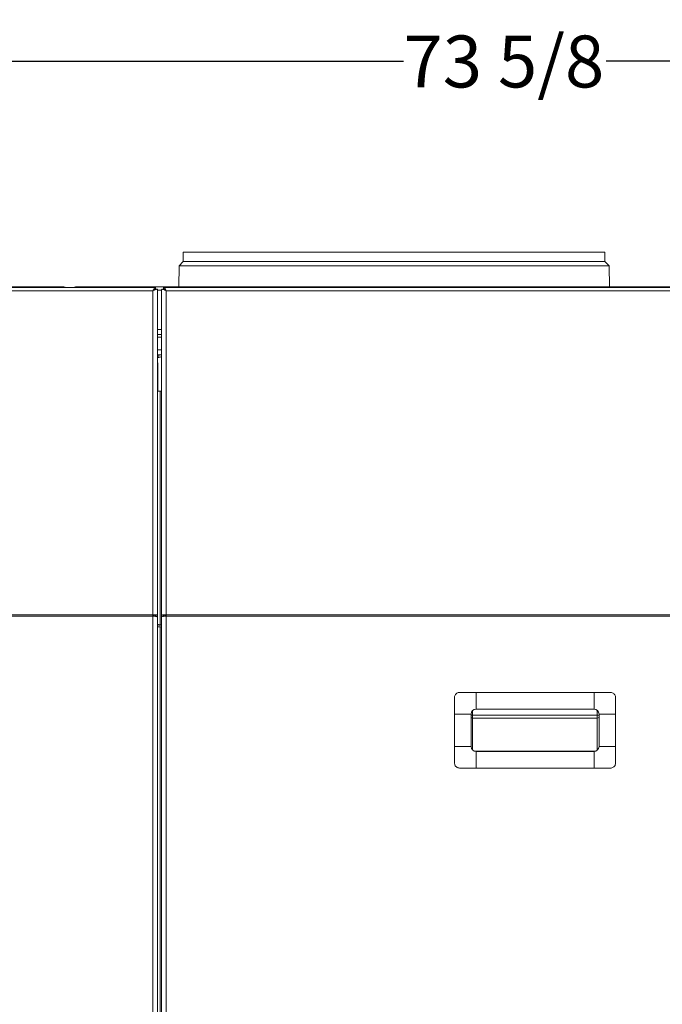
# Model space of a CAD drawing. Units: inches. Extents: x 3 to 207, y 0 to 132.
# Drawn here: x 78 to 94, y 55 to 79 of the extents above; entities that cross this region are included whole.
import ezdxf

# ---------------------------------------------------------------- set-up
doc = ezdxf.new("R2010")
doc.units = ezdxf.units.IN
doc.header["$MEASUREMENT"] = 0
doc.layers.add('TEXT', color=7, linetype='Continuous')
doc.styles.add('SLDTEXTSTYLE0', font='TXT', dxfattribs={"width": 0.75})
doc.dimstyles.new('SLDDIMSTYLE1', dxfattribs={"dimtxt": 1.25, "dimasz": 1.25, "dimexe": 0, "dimexo": 0.0625, "dimgap": 0.3125, "dimtad": 0, "dimdec": 6, "dimrnd": 1e-09, "dimzin": 12, "dimdsep": 46, "dimlunit": 5, "dimtxsty": 'SLDTEXTSTYLE0', "dimsah": 1, "dimcen": 0.09, "dimadec": 0, "dimazin": 3, "dimtfac": 1, "dimtofl": 0, "dimtmove": 0, "dimatfit": 3, "dimfxl": 1, "dimfrac": 2, "dimtolj": 1, "dimtzin": 12, "dimarcsym": 0})

# ---------------------------------------------------------------- blocks, each defined once
blk = doc.blocks.new('_D_1')
at = {"layer": 'TEXT'}
for p, q in [((48.259, 65.219), (48.259, 78.577)), ((121.855, 73.019), (121.855, 78.577)), ((48.259, 77.577), (87.565, 77.577)), ((121.855, 77.577), (92.45, 77.577))]:
    blk.add_line(p, q, dxfattribs=at)
for points in [[(48.259, 77.577), (49.509, 77.384), (49.509, 77.769)], [(121.855, 77.577), (120.605, 77.769), (120.605, 77.384)]]:
    blk.add_solid(points, dxfattribs=at)
at = {"layer": 'TEXT', "insert": (87.565, 78.195), "char_height": 1.25, "attachment_point": 1, "style": 'SLDTEXTSTYLE0'}
blk.add_mtext('73 5/8', dxfattribs=at)

msp = doc.modelspace()

# ---------------------------------------------------------------- linework, layer by layer
at = {"color": 7, "linetype": 'Continuous', "lineweight": 15}
for p, q in [((82.2608518, 72.9795046), (82.2608518, 72.752838)), ((82.2608518, 72.9795046), (92.4183319, 72.9795046)), ((92.4183319, 72.752838), (92.4183319, 72.9795046)), ((82.159565, 72.6515477), (82.155111, 72.141238)), ((82.2608518, 72.752838), (82.159565, 72.6515477)), ((82.159565, 72.6515477), (92.5196191, 72.6515477)), ((91.825627, 72.6515477), (82.159565, 72.6515477)), ((82.2608518, 72.752838), (91.7379098, 72.752838)), ((92.4183319, 72.752838), (82.2608518, 72.752838)), ((91.7379098, 72.752838), (92.4183319, 72.752838)), ((92.5196191, 72.6515477), (91.825627, 72.6515477)), ((92.5196191, 72.6515477), (92.4183319, 72.752838)), ((92.5240726, 72.141238), (92.5196191, 72.6515477)), ((72.7553799, 72.141238), (79.365379, 72.141238)), ((81.5875516, 72.1292373), (77.2492416, 72.1292373)), ((79.6853797, 72.141238), (119.4020852, 72.141238)), ((81.5875516, 72.1292373), (81.5875516, 72.0812345)), ((81.5896894, 72.1292373), (81.5896894, 72.0812345)), ((81.787104, 72.1292373), (81.787104, 72.0812345)), ((81.7892418, 72.1292373), (81.7892418, 72.0812345)), ((119.1575513, 72.1292373), (81.7892418, 72.1292373)), ((81.5283964, 72.0477057), (77.3083969, 72.0477057)), ((81.5283964, 64.2402575), (81.5283964, 72.0477057)), ((81.589294, 72.0793384), (81.5903969, 72.0805305)), ((81.6121632, 72.0804695), (81.589294, 72.0793384)), ((81.6364403, 72.0816709), (81.6383963, 72.0805305)), ((81.6383963, 64.2309648), (81.6383963, 72.0805305)), ((81.6383963, 72.0612364), (81.7383971, 72.0612364)), ((81.7383971, 72.0805305), (81.7403531, 72.0816709)), ((81.7383971, 72.0805305), (81.7383971, 64.2309648)), ((81.7623962, 72.0805305), (81.7863965, 72.0805305)), ((81.7646302, 72.0804695), (81.7874994, 72.0793384)), ((81.7863965, 72.0805305), (81.7874994, 72.0793384)), ((81.848397, 64.2402575), (81.848397, 72.0477057)), ((119.0983972, 72.0477057), (81.848397, 72.0477057)), ((81.6383963, 70.9912345), (81.7383971, 70.9912345)), ((81.6383963, 70.5012373), (81.7383971, 70.5012373)), ((81.6383963, 70.4422381), (81.6713794, 70.4422381)), ((81.7343797, 70.4597628), (81.7343797, 69.9804711)), ((81.6383963, 70.2283372), (81.6501036, 70.2283372)), ((81.6501036, 70.2733411), (81.6501036, 70.2283372)), ((81.6501036, 70.2283372), (81.6501036, 70.1483403)), ((81.6383963, 70.1483403), (81.6501036, 70.1483403)), ((81.6501036, 70.1483403), (81.6501036, 69.6322486)), ((81.7343797, 69.9804711), (81.7343797, 69.6603331)), ((81.7383971, 69.9804711), (81.7343797, 69.9804711)), ((81.7003968, 64.0053612), (81.7003968, 69.6255841)), ((81.7003968, 69.6255841), (81.7383971, 69.6255841)), ((81.7343797, 69.6255841), (81.7343797, 69.6603331)), ((81.5283964, 64.2402575), (77.3083969, 64.2402575)), ((81.5283964, 64.2117857), (77.3083969, 64.2117857)), ((81.5283964, 64.2402575), (81.5283964, 64.2117857)), ((81.5283964, 32.5292366), (81.5283964, 64.2117857)), ((81.6383963, 64.2309648), (81.5903969, 64.2309648)), ((81.5903969, 64.2040536), (81.5903969, 64.2309648)), ((81.6383963, 64.1919308), (81.6383963, 64.2309648)), ((81.6383963, 32.4679435), (81.6383963, 64.1919308)), ((81.7383971, 64.2309648), (81.7863965, 64.2309648)), ((81.7383971, 64.2309648), (81.7383971, 64.1919308)), ((81.7383971, 64.1919308), (81.7383971, 32.4679435)), ((81.7863965, 64.2309648), (81.7863965, 64.2040536)), ((119.0983972, 64.2402575), (81.848397, 64.2402575)), ((81.848397, 64.2117857), (81.848397, 64.2402575)), ((81.848397, 32.5292366), (81.848397, 64.2117857)), ((119.0983972, 64.2117857), (81.848397, 64.2117857)), ((81.6383963, 63.9539041), (81.7003968, 63.9539041)), ((81.7003968, 64.0053612), (81.7003968, 63.9929381)), ((81.7383971, 64.0053612), (81.7003968, 64.0053612)), ((81.7383971, 63.9929381), (81.7003968, 63.9929381)), ((81.7003968, 36.5292368), (81.7003968, 63.9539041)), ((81.7003968, 63.9539041), (81.7383971, 63.9539041)), ((89.3143965, 61.9722374), (89.3143965, 62.3722362)), ((92.1543967, 62.3722362), (89.3143965, 62.3722362)), ((92.1543967, 61.9722374), (92.1543967, 62.3722362)), ((92.1543967, 61.9722374), (89.3143965, 61.9722374)), ((89.1943967, 61.8522373), (88.7943967, 61.8522373)), ((88.7943967, 61.8522373), (88.7943967, 61.0722378)), ((89.1943967, 61.8522373), (89.1943967, 61.0722378)), ((89.2293965, 61.8298832), (92.2293966, 61.8298832)), ((89.2293965, 61.756647), (89.2293965, 61.8298832)), ((92.2293966, 61.756647), (89.2293965, 61.756647)), ((92.2293966, 61.8298832), (92.2293966, 61.756647)), ((92.2743966, 61.0722378), (92.2743966, 61.8522373)), ((92.2743966, 61.8522373), (92.6743967, 61.8522373)), ((92.6743967, 61.8522373), (92.6743967, 61.0722378)), ((89.1943967, 61.0722378), (88.7943967, 61.0722378)), ((92.200664, 60.961514), (89.2681293, 60.961514)), ((89.3143965, 60.9522377), (89.3143965, 60.5522365)), ((89.3143965, 60.9522377), (92.1543967, 60.9522377)), ((92.1543967, 60.9522377), (92.1543967, 60.5522365)), ((92.2743966, 61.0722378), (92.6743967, 61.0722378)), ((89.3143965, 60.5522365), (92.1543967, 60.5522365))]:
    msp.add_line(p, q, dxfattribs=at)
at = {"color": 8, "linetype": 'Continuous', "lineweight": 15}
for p, q in [((81.6383963, 71.1132363), (81.7383971, 71.1132363)), ((81.6383963, 70.9292362), (81.7383971, 70.9292362)), ((81.6383963, 70.6232344), (81.7383971, 70.6232344)), ((81.6713794, 70.4422381), (81.6713794, 70.5012373)), ((81.6501036, 70.2733411), (81.6383963, 70.2733411)), ((81.7383971, 69.6603331), (81.7343797, 69.6603331)), ((89.2293965, 61.9369416), (89.2293965, 61.8298832)), ((92.2293966, 61.8298832), (92.2293966, 61.9459105)), ((89.2293965, 61.756647), (89.2293965, 60.9875311)), ((92.2293966, 60.9785623), (92.2293966, 61.756647))]:
    msp.add_line(p, q, dxfattribs=at)
at = {"color": 7, "linetype": 'Continuous', "lineweight": 15, "flags": 128}
for points in [[(81.6383963, 70.3351422), (81.6468559, 70.3063114), (81.6501036, 70.2733411)], [(81.7343797, 69.6603331), (81.7364928, 69.654781), (81.7383971, 69.6527113)]]:
    msp.add_lwpolyline(points, dxfattribs=at)
at = {"color": 7, "linetype": 'Continuous', "lineweight": 15}
for centre, radius, start, end in [((81.6713792, 70.5642367), 0.122, 270, 303.32060458), ((81.6859366, 69.6975156), 0.0733706, 229.61289628, 281.36651502), ((81.6859312, 64.0772719), 0.0733512, 229.60554347, 281.37386782), ((81.6974644, 64.3468737), 0.3539478, 260.39331824, 270.47469859), ((89.3143966, 61.8522367), 0.12, 90, 180), ((92.1543966, 61.8522367), 0.12, 0, 90), ((89.3143966, 61.0722367), 0.12, 180, 270), ((92.1543966, 61.0722367), 0.12, 270, 0)]:
    msp.add_arc(centre, radius, start, end, dxfattribs=at)
at = {"color": 8, "linetype": 'Continuous', "lineweight": 15}
for centre, radius, start, end in [((89.22811, 61.7340664), 0.0958255, 89.23071547, 110.59864174), ((89.2283866, 61.8360478), 0.0794073, 244.6564035, 270.72869829), ((92.232404, 61.7448374), 0.085099, 60.4320328, 92.02528587), ((92.2317152, 61.8294942), 0.0728841, 268.1770108, 305.84590633)]:
    msp.add_arc(centre, radius, start, end, dxfattribs=at)
at = {"color": 7, "linetype": 'Continuous', "lineweight": 15}
for points, knots in [([(82.2662362, 72.9795046), (82.2661294, 72.9795046), (82.2658608, 72.9795046), (82.3216886, 72.9795046), (82.4258285, 72.9795046), (82.5798823, 72.9795046), (82.7800272, 72.9795046), (83.024257, 72.9795046), (83.3098924, 72.9795046), (83.6341887, 72.9795046), (83.9937458, 72.9795046), (84.3850261, 72.9795046), (84.804282, 72.9795046), (85.247487, 72.9795046), (85.7104895, 72.9795046), (86.1889239, 72.9795046), (86.6783737, 72.9795046), (87.1743097, 72.9795046), (87.6721349, 72.9795046), (88.1674637, 72.9795046), (88.655344, 72.9795046), (89.1299261, 72.9795046), (89.5862312, 72.9795046), (90.020504, 72.9795046), (90.4305059, 72.9795046), (90.8125864, 72.9795046), (91.1605058, 72.9795046), (91.4748121, 72.9795046), (91.6500545, 72.9795046), (91.7379098, 72.9795046)], [0, 0, 0, 0, 0.0246918015, 0.0621396751, 0.0998862111, 0.1376649936, 0.1753671936, 0.2130304052, 0.2506503918, 0.2882156612, 0.325728045, 0.3631938611, 0.4006215442, 0.4380207718, 0.4754005586, 0.5127682193, 0.5501353586, 0.5875173798, 0.6249202881, 0.6623590202, 0.6998912113, 0.7374260261, 0.7747125921, 0.811929659, 0.8493812269, 0.887003592, 0.9246585414, 0.9622286323, 1, 1, 1, 1]), ([(91.7379098, 72.9795046), (91.8169592, 72.9795046), (91.9748081, 72.9795046), (92.1555898, 72.9795046), (92.2942285, 72.9795046), (92.3807605, 72.9795046), (92.4203592, 72.9795046), (92.4144388, 72.9795046), (92.4129471, 72.9795046)], [0, 0, 0, 0, 0.1873869631, 0.374181219, 0.5617870793, 0.7496024945, 0.9369086819, 1, 1, 1, 1]), ([(79.365379, 72.141238), (79.3739365, 72.1403907), (79.3833914, 72.1394545), (79.3916871, 72.130123), (79.3924745, 72.1292373)], [0, 0, 0, 0, 0.9050914738, 1, 1, 1, 1]), ([(79.4124162, 72.1292373), (79.4081691, 72.1316381), (79.3935837, 72.139883), (79.3770782, 72.1406759), (79.365379, 72.141238)], [0, 0, 0, 0, 0.2911903049, 1, 1, 1, 1]), ([(79.6853797, 72.141238), (79.6697853, 72.1403896), (79.6525553, 72.1394522), (79.6380702, 72.130123), (79.6366951, 72.1292373)], [0, 0, 0, 0, 0.9050682673, 1, 1, 1, 1]), ([(79.6590339, 72.1292373), (79.6614391, 72.1316381), (79.6696982, 72.1398823), (79.6788752, 72.1406757), (79.6853797, 72.141238)], [0, 0, 0, 0, 0.2912142184, 1, 1, 1, 1]), ([(81.5875516, 72.1292373), (81.5851201, 72.1283521), (81.5799205, 72.126459), (81.5668711, 72.1108469), (81.5497941, 72.0845423), (81.5357909, 72.0604355), (81.5283964, 72.0477057)], [0, 0, 0, 0, 0.2056684643, 0.4398005405, 0.7041804545, 1, 1, 1, 1]), ([(81.5875516, 72.1292373), (81.5882333, 72.1292373), (81.5894508, 72.1292373), (81.5896165, 72.1292373), (81.5896894, 72.1292373)], [0, 0, 0, 0, 0.5599578399, 1, 1, 1, 1]), ([(81.7892418, 72.1292373), (81.78856, 72.1292373), (81.7873426, 72.1292373), (81.7871769, 72.1292373), (81.787104, 72.1292373)], [0, 0, 0, 0, 0.5599578399, 1, 1, 1, 1]), ([(81.848397, 72.0477057), (81.8418204, 72.0596822), (81.8290816, 72.0828805), (81.8128239, 72.1092501), (81.7992685, 72.1261), (81.7925082, 72.1282153), (81.7892418, 72.1292373)], [0, 0, 0, 0, 0.2752287459, 0.5331147379, 0.7744155306, 1, 1, 1, 1]), ([(81.5283964, 72.0477057), (81.5424965, 72.0549807), (81.5705873, 72.0694745), (81.6064288, 72.0818887), (81.6286424, 72.0844071), (81.6342967, 72.0824231), (81.6364403, 72.0816709)], [0, 0, 0, 0, 0.2954503135, 0.5886085503, 0.8440400539, 1, 1, 1, 1]), ([(81.5875516, 72.0812345), (81.5850726, 72.0806913), (81.579625, 72.0794978), (81.5685168, 72.0721306), (81.5599136, 72.0645098), (81.5562181, 72.0612364)], [0, 0, 0, 0, 0.3226600497, 0.7090535277, 1, 1, 1, 1]), ([(81.5574747, 72.0612364), (81.5629918, 72.0653914), (81.5743271, 72.0739283), (81.5853486, 72.0788628), (81.5883546, 72.0792251), (81.589294, 72.0793384)], [0, 0, 0, 0, 0.3946420856, 0.8108230549, 1, 1, 1, 1]), ([(81.6087828, 72.0811781), (81.6087146, 72.0811669), (81.6084659, 72.0811259), (81.6052881, 72.0806901), (81.5985247, 72.079968), (81.5915577, 72.0794456), (81.5873733, 72.0791319)], [0, 0, 0, 0, 0.1140763723, 0.4159116832, 0.649187327, 1, 1, 1, 1]), ([(81.5875516, 72.0812345), (81.5882333, 72.0812345), (81.5894508, 72.0812345), (81.5896165, 72.0812345), (81.5896894, 72.0812345)], [0, 0, 0, 0, 0.5599578399, 1, 1, 1, 1]), ([(81.7403531, 72.0816709), (81.743723, 72.082611), (81.7504787, 72.0844955), (81.7736291, 72.0806989), (81.8034166, 72.0701902), (81.829658, 72.0577116), (81.8450342, 72.0495013), (81.848397, 72.0477057)], [0, 0, 0, 0, 0.2213306104, 0.4436922616, 0.6766977261, 0.9292937062, 1, 1, 1, 1]), ([(81.7885859, 72.0792727), (81.7843501, 72.0795588), (81.7779606, 72.0799905), (81.7713376, 72.0806999), (81.7684341, 72.0810572), (81.7673033, 72.081281), (81.7675716, 72.0812142), (81.7675846, 72.081211)], [0, 0, 0, 0, 0.3514806347, 0.5301975487, 0.8287640035, 0.99166966, 1, 1, 1, 1]), ([(81.7892418, 72.0812345), (81.78856, 72.0812345), (81.7873426, 72.0812345), (81.7871769, 72.0812345), (81.787104, 72.0812345)], [0, 0, 0, 0, 0.5599578399, 1, 1, 1, 1]), ([(81.7874994, 72.0793384), (81.7893593, 72.0789765), (81.7930726, 72.0782541), (81.8049496, 72.0721238), (81.8143859, 72.0649669), (81.8193046, 72.0612364)], [0, 0, 0, 0, 0.3245262468, 0.6479064911, 1, 1, 1, 1]), ([(81.8219164, 72.0612364), (81.8188294, 72.0641097), (81.8107552, 72.0716248), (81.7995168, 72.0792983), (81.7925482, 72.0806114), (81.7892418, 72.0812345)], [0, 0, 0, 0, 0.2454526968, 0.6419857902, 1, 1, 1, 1]), ([(81.6383963, 64.2309648), (81.6367431, 64.2330978), (81.6334368, 64.2373638), (81.6079981, 64.2419763), (81.5716387, 64.2437667), (81.5428105, 64.2414272), (81.5283964, 64.2402575)], [0, 0, 0, 0, 0.2500040614, 0.5000009065, 0.7500004629, 1, 1, 1, 1]), ([(81.5903969, 64.2309648), (81.5894647, 64.2314697), (81.5876003, 64.2324795), (81.573263, 64.2329878), (81.5527699, 64.231904), (81.5365209, 64.2291894), (81.5283964, 64.2278321)], [0, 0, 0, 0, 0.2500063978, 0.4999925376, 0.7499961465, 1, 1, 1, 1]), ([(81.5283964, 64.2117857), (81.5428105, 64.2101314), (81.5716388, 64.2068226), (81.6079983, 64.2018593), (81.6334365, 64.1968969), (81.636743, 64.1935862), (81.6383963, 64.1919308)], [0, 0, 0, 0, 0.2499989219, 0.4999992199, 0.749999518, 1, 1, 1, 1]), ([(81.848397, 64.2402575), (81.8339829, 64.2414272), (81.8051547, 64.2437667), (81.7687953, 64.2419763), (81.7433566, 64.2373638), (81.7400503, 64.2330978), (81.7383971, 64.2309648)], [0, 0, 0, 0, 0.2499995371, 0.4999990935, 0.7499959386, 1, 1, 1, 1]), ([(81.7383971, 64.1919308), (81.7400504, 64.1935862), (81.7433568, 64.1968969), (81.7687951, 64.2018593), (81.8051546, 64.2068226), (81.8339829, 64.2101314), (81.848397, 64.2117857)], [0, 0, 0, 0, 0.250000482, 0.5000007801, 0.7500010781, 1, 1, 1, 1]), ([(81.848397, 64.2278321), (81.8402725, 64.2291894), (81.8240234, 64.231904), (81.8035306, 64.2329878), (81.7891914, 64.2324795), (81.7873281, 64.2314697), (81.7863965, 64.2309648)], [0, 0, 0, 0, 0.2500028049, 0.5000053651, 0.7499969209, 1, 1, 1, 1]), ([(88.7943967, 62.2522361), (88.7956807, 62.2655412), (88.7982493, 62.2921595), (88.8185139, 62.3279192), (88.8483425, 62.3549698), (88.8821313, 62.3699577), (88.9048032, 62.3715587), (88.9143966, 62.3722362)], [0, 0, 0, 0, 0.2127262183, 0.4255824411, 0.6362979878, 0.8461033688, 1, 1, 1, 1]), ([(89.3143965, 62.3722362), (89.2570778, 62.3722362), (89.1421576, 62.3722362), (89.0089877, 62.3722362), (88.9331901, 62.3722362), (88.9143966, 62.3722362)], [0, 0, 0, 0, 0.4280369168, 0.8581848904, 1, 1, 1, 1]), ([(92.5543966, 62.3722362), (92.4963255, 62.3722362), (92.3799851, 62.3722362), (92.2461782, 62.3722362), (92.1708881, 62.3722362), (92.1543967, 62.3722362)], [0, 0, 0, 0, 0.4376667699, 0.8768276002, 1, 1, 1, 1]), ([(92.5543966, 62.3722362), (92.5677012, 62.3709521), (92.5943191, 62.3683829), (92.6300795, 62.3481207), (92.6571299, 62.318291), (92.6721164, 62.2845017), (92.6737187, 62.2618295), (92.6743967, 62.2522361)], [0, 0, 0, 0, 0.2127194053, 0.425579233, 0.6362905366, 0.8461010606, 1, 1, 1, 1]), ([(88.7943967, 62.2522361), (88.7943967, 62.1941651), (88.7943967, 62.077825), (88.7943967, 61.9440184), (88.7943967, 61.8687287), (88.7943967, 61.8522373)], [0, 0, 0, 0, 0.437667683, 0.8768276064, 1, 1, 1, 1]), ([(92.6743967, 61.8522373), (92.6743967, 61.8687287), (92.6743967, 61.9437915), (92.6743967, 62.0775985), (92.6743967, 62.1939396), (92.6743967, 62.2522361)], [0, 0, 0, 0, 0.1231723386, 0.5606368426, 1, 1, 1, 1]), ([(88.7943967, 61.0722378), (88.7943967, 61.0149185), (88.7943967, 60.899998), (88.7943967, 60.7668277), (88.7943967, 60.6910303), (88.7943967, 60.6722367)], [0, 0, 0, 0, 0.42804004397, 0.85818458179, 1, 1, 1, 1]), ([(92.6743967, 60.6722367), (92.6743967, 60.6910303), (92.6743967, 60.7665724), (92.6743967, 60.8997398), (92.6743967, 61.0146604), (92.6743967, 61.0722378)], [0, 0, 0, 0, 0.1418154733, 0.5700334608, 1, 1, 1, 1]), ([(88.9143966, 60.5522365), (88.9010921, 60.5535207), (88.8744743, 60.55609), (88.8387127, 60.5763519), (88.8116646, 60.6061835), (88.7966767, 60.6399716), (88.7950746, 60.6626432), (88.7943967, 60.6722367)], [0, 0, 0, 0, 0.2127191829, 0.4255805736, 0.6363016412, 0.84610067, 1, 1, 1, 1]), ([(88.9143966, 60.5522365), (88.9331901, 60.5522365), (89.0087324, 60.5522365), (89.1418994, 60.5522365), (89.2568197, 60.5522365), (89.3143965, 60.5522365)], [0, 0, 0, 0, 0.1418151647, 0.5700365823, 1, 1, 1, 1]), ([(92.1543967, 60.5522365), (92.1708878, 60.5522365), (92.2459506, 60.5522365), (92.379758, 60.5522365), (92.4960998, 60.5522365), (92.5543966, 60.5522365)], [0, 0, 0, 0, 0.1231701561, 0.5606355793, 1, 1, 1, 1]), ([(92.6743967, 60.6722367), (92.6731123, 60.6589324), (92.6705426, 60.6323145), (92.6502801, 60.5965541), (92.6204512, 60.5695021), (92.5866612, 60.5545187), (92.5639899, 60.5529151), (92.5543966, 60.5522365)], [0, 0, 0, 0, 0.2127154129, 0.425582807, 0.6362993513, 0.8461015429, 1, 1, 1, 1])]:
    msp.add_open_spline(points, degree=3, knots=knots, dxfattribs=at)

# ---------------------------------------------------------------- dimensions: what is measured, and where the dimension line sits
at = {"layer": 'TEXT'}
dim = msp.add_linear_dim(base=(48.2593792, 77.5765384), p1=(121.8553792, 72.0192367), p2=(48.2593792, 64.2188595), dimstyle='SLDDIMSTYLE1', dxfattribs=at)
dim.commit()
dim.dimension.update_dxf_attribs({"geometry": '_D_1', "text_midpoint": (90.0075423, 77.5765384), "dimtype": 160})

doc.saveas('drawing.dxf')
